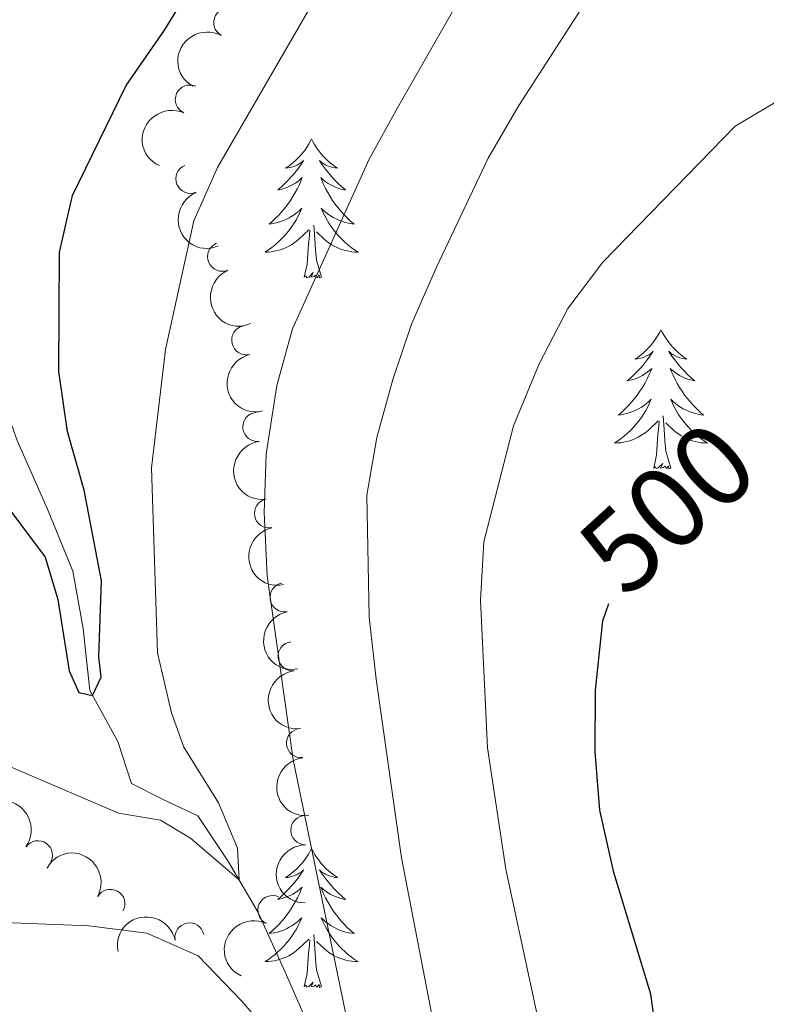
# Model space of a CAD drawing. Units: metres. Extents: x 635459 to 639971, y 653207 to 656263.
# Drawn here: x 638440 to 638504, y 653815 to 653900 of the extents above; entities that cross this region are included whole.
import ezdxf
from ezdxf.enums import TextEntityAlignment as Align

# ---------------------------------------------------------------- set-up
doc = ezdxf.new("R2010")
doc.units = ezdxf.units.M
doc.header["$MEASUREMENT"] = 0
doc.linetypes.add('DGN Style 3', pattern=[78.21618, 55.8687, -22.34748])
for name, color, linetype, lineweight in [('Carátula', 7, 'Continuous', 5), ('Elementos auxiliares', 7, 'Continuous', 5), ('Entidades rústicas y varios', 7, 'Continuous', 5), ('Hidrografía', 7, 'Continuous', 5), ('Relieve y altimetría', 7, 'Continuous', 5), ('Textos de rotulación', 7, 'Continuous', 5)]:
    doc.layers.add(name, color=color, linetype=linetype, lineweight=lineweight)
doc.styles.add('Style-ariali', font='ariali.shx', dxfattribs={"bigfont": 'arialibig.shx'})

msp = doc.modelspace()

# ---------------------------------------------------------------- linework, layer by layer
at = {"layer": 'Carátula', "color": 7, "linetype": 'Continuous', "lineweight": 5}
msp.add_3dface([(635516.408, 653207.1599999999), (639970.5590000001, 653293.858), (639912.76, 656263.307), (635458.608, 656176.608)], dxfattribs=at)
at = {"layer": 'Elementos auxiliares', "color": 250, "linetype": 'Continuous', "lineweight": 5}
msp.add_3dface([(636368.44, 653617.77), (636323.8999999999, 655930.8999999999), (639772.6300000001, 655998.0900000001), (639818.29, 653684.9199999999)], dxfattribs=at)
at = {"layer": 'Entidades rústicas y varios', "color": 92, "linetype": 'Continuous', "lineweight": 5, "flags": 128}
for points in [[(638465.476, 653889.409), (638465.365, 653889.19), (638465.21, 653888.915), (638465.0419999999, 653888.649), (638464.8600000001, 653888.392), (638464.666, 653888.1440000001), (638464.459, 653887.906), (638464.24, 653887.6799999999), (638464.01, 653887.4639999999), (638463.77, 653887.2609999999), (638463.5190000001, 653887.0700000001), (638463.2590000001, 653886.892), (638463.4580000001, 653886.915), (638463.6610000001, 653886.953), (638463.8600000001, 653887.0079999999), (638464.0549999999, 653887.077), (638464.244, 653887.162), (638464.425, 653887.2609999999), (638464.5989999999, 653887.3729999999), (638464.804, 653887.564), (638464.763, 653887.4990000001), (638464.533, 653887.1540000001), (638464.29, 653886.818), (638464.034, 653886.4920000001), (638463.7660000001, 653886.176), (638463.486, 653885.871), (638463.1939999999, 653885.577), (638462.8910000001, 653885.294), (638462.578, 653885.023), (638462.702, 653885.0460000001), (638462.9480000001, 653885.104), (638463.19, 653885.1769999999), (638463.426, 653885.2649999999), (638463.6570000001, 653885.368), (638463.8800000001, 653885.486), (638464.0959999999, 653885.6170000001), (638464.3030000001, 653885.7620000001), (638464.5, 653885.919), (638464.6869999999, 653886.0889999999), (638464.5989999999, 653885.8670000001), (638464.443, 653885.506), (638464.2720000001, 653885.152), (638464.087, 653884.8049999999), (638463.8870000001, 653884.4650000001), (638463.675, 653884.1340000001), (638463.4480000001, 653883.8119999999), (638463.209, 653883.5), (638462.9580000001, 653883.1969999999), (638462.6939999999, 653882.905), (638462.419, 653882.6240000001), (638462.132, 653882.354), (638461.835, 653882.0959999999), (638462.031, 653882.121), (638462.298, 653882.1680000001), (638462.561, 653882.2309999999), (638462.8200000001, 653882.31), (638463.075, 653882.4040000001), (638463.3230000001, 653882.5120000001), (638463.564, 653882.635), (638463.798, 653882.773), (638464.023, 653882.923), (638464.2390000001, 653883.087), (638464.4450000001, 653883.263), (638464.6399999999, 653883.4510000001), (638464.4990000001, 653883.1240000001), (638464.344, 653882.8030000001), (638464.175, 653882.4890000001), (638463.9920000001, 653882.1840000001), (638463.7949999999, 653881.8870000001), (638463.585, 653881.5989999999), (638463.362, 653881.321), (638463.1270000001, 653881.0530000001), (638462.881, 653880.7949999999), (638462.6229999999, 653880.55), (638462.354, 653880.3160000001), (638462.075, 653880.094), (638461.7860000001, 653879.885), (638461.496, 653879.6939999999), (638461.7609999999, 653879.703), (638462.024, 653879.7280000001), (638462.2860000001, 653879.7690000001), (638462.5449999999, 653879.8260000001), (638462.8, 653879.898), (638463.05, 653879.9850000001), (638463.294, 653880.088), (638463.5320000001, 653880.2039999999), (638463.7620000001, 653880.335), (638463.9839999999, 653880.48), (638464.1969999999, 653880.638), (638464.3999999999, 653880.808), (638465.2479999999, 653881.6070000001)], [(638465.476, 653889.409), (638465.587, 653889.19), (638465.7420000001, 653888.915), (638465.9099999999, 653888.649), (638466.092, 653888.392), (638466.2860000001, 653888.1440000001), (638466.493, 653887.906), (638466.712, 653887.6799999999), (638466.942, 653887.4639999999), (638467.182, 653887.2609999999), (638467.433, 653887.0700000001), (638467.693, 653886.892), (638467.494, 653886.915), (638467.291, 653886.953), (638467.092, 653887.0079999999), (638466.8970000001, 653887.077), (638466.7080000001, 653887.162), (638466.527, 653887.2609999999), (638466.3530000001, 653887.3729999999), (638466.148, 653887.564), (638466.189, 653887.4990000001), (638466.419, 653887.1540000001), (638466.662, 653886.818), (638466.9180000001, 653886.4920000001), (638467.186, 653886.176), (638467.466, 653885.871), (638467.7579999999, 653885.577), (638468.061, 653885.294), (638468.3740000001, 653885.023), (638468.25, 653885.0460000001), (638468.004, 653885.104), (638467.7620000001, 653885.1769999999), (638467.5260000001, 653885.2649999999), (638467.2949999999, 653885.368), (638467.0719999999, 653885.486), (638466.8559999999, 653885.6170000001), (638466.649, 653885.7620000001), (638466.452, 653885.919), (638466.2649999999, 653886.0889999999), (638466.3530000001, 653885.8670000001), (638466.5090000001, 653885.506), (638466.6799999999, 653885.152), (638466.865, 653884.8049999999), (638467.065, 653884.4650000001), (638467.277, 653884.1340000001), (638467.504, 653883.8119999999), (638467.743, 653883.5), (638467.994, 653883.1969999999), (638468.2579999999, 653882.905), (638468.533, 653882.6240000001), (638468.8200000001, 653882.354), (638469.1170000001, 653882.0959999999), (638468.9210000001, 653882.121), (638468.6540000001, 653882.1680000001), (638468.3910000001, 653882.2309999999), (638468.132, 653882.31), (638467.8770000001, 653882.4040000001), (638467.629, 653882.5120000001), (638467.388, 653882.635), (638467.1540000001, 653882.773), (638466.929, 653882.923), (638466.713, 653883.087), (638466.507, 653883.263), (638466.3119999999, 653883.4510000001), (638466.453, 653883.1240000001), (638466.608, 653882.8030000001), (638466.777, 653882.4890000001), (638466.96, 653882.1840000001), (638467.1570000001, 653881.8870000001), (638467.3670000001, 653881.5989999999), (638467.5900000001, 653881.321), (638467.825, 653881.0530000001), (638468.071, 653880.7949999999), (638468.3289999999, 653880.55), (638468.598, 653880.3160000001), (638468.8770000001, 653880.094), (638469.166, 653879.885), (638469.456, 653879.6939999999), (638469.1910000001, 653879.703), (638468.9280000001, 653879.7280000001), (638468.666, 653879.7690000001), (638468.4070000001, 653879.8260000001), (638468.152, 653879.898), (638467.902, 653879.9850000001), (638467.658, 653880.088), (638467.4199999999, 653880.2039999999), (638467.19, 653880.335), (638466.9680000001, 653880.48), (638466.7550000001, 653880.638), (638466.5519999999, 653880.808), (638465.8940000001, 653881.4280000001)], [(638464.8570000001, 653877.558), (638465.102, 653878.676), (638465.2150000001, 653880.4180000001), (638465.263, 653880.851), (638465.3260000001, 653881.574)], [(638466.327, 653877.558), (638465.898, 653878.9979999999), (638465.807, 653879.902), (638465.7609999999, 653880.851), (638465.659, 653882.0149999999)], [(638466.327, 653877.558), (638466.1529999999, 653877.49), (638466.1340000001, 653877.729), (638465.9439999999, 653877.507), (638465.8230000001, 653877.71), (638465.702, 653877.602), (638465.432, 653877.548), (638465.628, 653877.9410000001), (638465.243, 653877.561), (638465.0549999999, 653877.507), (638465.014, 653877.669), (638464.8570000001, 653877.558)], [(638495.398, 653873.0490000001), (638495.287, 653872.8300000001), (638495.132, 653872.5549999999), (638494.9639999999, 653872.2890000001), (638494.7820000001, 653872.0320000001), (638494.588, 653871.784), (638494.381, 653871.5460000001), (638494.162, 653871.3200000001), (638493.932, 653871.104), (638493.692, 653870.9010000001), (638493.4410000001, 653870.71), (638493.1810000001, 653870.5320000001), (638493.3800000001, 653870.5549999999), (638493.5830000001, 653870.5930000001), (638493.7820000001, 653870.648), (638493.977, 653870.717), (638494.166, 653870.8019999999), (638494.3470000001, 653870.9010000001), (638494.521, 653871.013), (638494.726, 653871.2039999999), (638494.685, 653871.139), (638494.4550000001, 653870.794), (638494.212, 653870.4580000001), (638493.956, 653870.132), (638493.6880000001, 653869.8160000001), (638493.408, 653869.5109999999), (638493.1159999999, 653869.217), (638492.8130000001, 653868.9340000001), (638492.5, 653868.663), (638492.6240000001, 653868.686), (638492.8700000001, 653868.744), (638493.112, 653868.817), (638493.348, 653868.905), (638493.5789999999, 653869.0079999999), (638493.8019999999, 653869.1259999999), (638494.0179999999, 653869.257), (638494.2250000001, 653869.402), (638494.422, 653869.5590000001), (638494.6089999999, 653869.729), (638494.521, 653869.507), (638494.365, 653869.146), (638494.1939999999, 653868.7919999999), (638494.0090000001, 653868.4450000001), (638493.8090000001, 653868.105), (638493.5970000001, 653867.774), (638493.3700000001, 653867.452), (638493.131, 653867.1399999999), (638492.8800000001, 653866.837), (638492.6159999999, 653866.5449999999), (638492.341, 653866.264), (638492.054, 653865.994), (638491.757, 653865.736), (638491.953, 653865.7609999999), (638492.22, 653865.808), (638492.483, 653865.871), (638492.7420000001, 653865.95), (638492.997, 653866.044), (638493.2450000001, 653866.152), (638493.486, 653866.2749999999), (638493.72, 653866.413), (638493.9450000001, 653866.5630000001), (638494.1610000001, 653866.727), (638494.3670000001, 653866.9029999999), (638494.5619999999, 653867.091), (638494.4210000001, 653866.764), (638494.2660000001, 653866.443), (638494.0970000001, 653866.129), (638493.9140000001, 653865.824), (638493.717, 653865.527), (638493.507, 653865.2390000001), (638493.284, 653864.9610000001), (638493.0490000001, 653864.693), (638492.8030000001, 653864.435), (638492.5449999999, 653864.19), (638492.2760000001, 653863.956), (638491.997, 653863.7339999999), (638491.7080000001, 653863.5249999999), (638491.4180000001, 653863.334), (638491.683, 653863.3430000001), (638491.946, 653863.368), (638492.2080000001, 653863.409), (638492.467, 653863.466), (638492.7220000001, 653863.538), (638492.9720000001, 653863.625), (638493.216, 653863.7280000001), (638493.4539999999, 653863.844), (638493.6840000001, 653863.9750000001), (638493.906, 653864.1200000001), (638494.119, 653864.2779999999), (638494.3219999999, 653864.4480000001), (638495.1699999999, 653865.247)], [(638495.398, 653873.0490000001), (638495.5090000001, 653872.8300000001), (638495.6640000001, 653872.5549999999), (638495.8319999999, 653872.2890000001), (638496.014, 653872.0320000001), (638496.2080000001, 653871.784), (638496.415, 653871.5460000001), (638496.6340000001, 653871.3200000001), (638496.8640000001, 653871.104), (638497.104, 653870.9010000001), (638497.355, 653870.71), (638497.615, 653870.5320000001), (638497.416, 653870.5549999999), (638497.213, 653870.5930000001), (638497.014, 653870.648), (638496.8189999999, 653870.717), (638496.6300000001, 653870.8019999999), (638496.449, 653870.9010000001), (638496.2749999999, 653871.013), (638496.0700000001, 653871.2039999999), (638496.111, 653871.139), (638496.341, 653870.794), (638496.584, 653870.4580000001), (638496.8400000001, 653870.132), (638497.108, 653869.8160000001), (638497.388, 653869.5109999999), (638497.6799999999, 653869.217), (638497.983, 653868.9340000001), (638498.2960000001, 653868.663), (638498.172, 653868.686), (638497.926, 653868.744), (638497.6840000001, 653868.817), (638497.4480000001, 653868.905), (638497.217, 653869.0079999999), (638496.994, 653869.1259999999), (638496.7779999999, 653869.257), (638496.571, 653869.402), (638496.3740000001, 653869.5590000001), (638496.1869999999, 653869.729), (638496.2749999999, 653869.507), (638496.4310000001, 653869.146), (638496.602, 653868.7919999999), (638496.787, 653868.4450000001), (638496.987, 653868.105), (638497.199, 653867.774), (638497.426, 653867.452), (638497.665, 653867.1399999999), (638497.916, 653866.837), (638498.1799999999, 653866.5449999999), (638498.4550000001, 653866.264), (638498.7420000001, 653865.994), (638499.0390000001, 653865.736), (638498.8430000001, 653865.7609999999), (638498.5760000001, 653865.808), (638498.3130000001, 653865.871), (638498.054, 653865.95), (638497.7990000001, 653866.044), (638497.551, 653866.152), (638497.31, 653866.2749999999), (638497.0760000001, 653866.413), (638496.851, 653866.5630000001), (638496.635, 653866.727), (638496.429, 653866.9029999999), (638496.2339999999, 653867.091), (638496.375, 653866.764), (638496.53, 653866.443), (638496.699, 653866.129), (638496.882, 653865.824), (638497.0789999999, 653865.527), (638497.2890000001, 653865.2390000001), (638497.5120000001, 653864.9610000001), (638497.747, 653864.693), (638497.993, 653864.435), (638498.2509999999, 653864.19), (638498.52, 653863.956), (638498.7990000001, 653863.7339999999), (638499.088, 653863.5249999999), (638499.378, 653863.334), (638499.1130000001, 653863.3430000001), (638498.8500000001, 653863.368), (638498.588, 653863.409), (638498.3289999999, 653863.466), (638498.074, 653863.538), (638497.824, 653863.625), (638497.5800000001, 653863.7280000001), (638497.342, 653863.844), (638497.112, 653863.9750000001), (638496.8899999999, 653864.1200000001), (638496.6769999999, 653864.2779999999), (638496.4739999999, 653864.4480000001), (638495.8160000001, 653865.068)], [(638496.2490000001, 653861.1980000001), (638495.8200000001, 653862.638), (638495.729, 653863.5419999999), (638495.683, 653864.4909999999), (638495.581, 653865.655)], [(638494.7790000001, 653861.1980000001), (638495.024, 653862.3160000001), (638495.1370000001, 653864.058), (638495.185, 653864.4909999999), (638495.2479999999, 653865.2139999999)], [(638496.2490000001, 653861.1980000001), (638496.075, 653861.1300000001), (638496.0560000001, 653861.369), (638495.8659999999, 653861.1470000001), (638495.7450000001, 653861.3500000001), (638495.6240000001, 653861.2420000001), (638495.354, 653861.1880000001), (638495.55, 653861.581), (638495.165, 653861.2010000001), (638494.977, 653861.1470000001), (638494.936, 653861.3090000001), (638494.7790000001, 653861.1980000001)], [(638465.476, 653828.611), (638465.365, 653828.392), (638465.21, 653828.1170000001), (638465.0419999999, 653827.851), (638464.8600000001, 653827.594), (638464.666, 653827.3459999999), (638464.459, 653827.108), (638464.24, 653826.882), (638464.01, 653826.666), (638463.77, 653826.463), (638463.5190000001, 653826.2720000001), (638463.2590000001, 653826.094), (638463.4580000001, 653826.1170000001), (638463.6610000001, 653826.155), (638463.8600000001, 653826.21), (638464.0549999999, 653826.2790000001), (638464.244, 653826.3640000001), (638464.425, 653826.463), (638464.5989999999, 653826.575), (638464.804, 653826.7660000001), (638464.763, 653826.7010000001), (638464.533, 653826.3559999999), (638464.29, 653826.02), (638464.034, 653825.6939999999), (638463.7660000001, 653825.378), (638463.486, 653825.0730000001), (638463.1939999999, 653824.7790000001), (638462.8910000001, 653824.496), (638462.578, 653824.2250000001), (638462.702, 653824.2479999999), (638462.9480000001, 653824.3060000001), (638463.19, 653824.379), (638463.426, 653824.467), (638463.6570000001, 653824.5700000001), (638463.8800000001, 653824.6880000001), (638464.0959999999, 653824.8189999999), (638464.3030000001, 653824.9639999999), (638464.5, 653825.121), (638464.6869999999, 653825.291), (638464.5989999999, 653825.0689999999), (638464.443, 653824.7080000001), (638464.2720000001, 653824.354), (638464.087, 653824.007), (638463.8870000001, 653823.6669999999), (638463.675, 653823.3360000001), (638463.4480000001, 653823.014), (638463.209, 653822.702), (638462.9580000001, 653822.399), (638462.6939999999, 653822.1070000001), (638462.419, 653821.8260000001), (638462.132, 653821.5560000001), (638461.835, 653821.298), (638462.031, 653821.3230000001), (638462.298, 653821.3700000001), (638462.561, 653821.433), (638462.8200000001, 653821.5120000001), (638463.075, 653821.6059999999), (638463.3230000001, 653821.7139999999), (638463.564, 653821.837), (638463.798, 653821.9750000001), (638464.023, 653822.125), (638464.2390000001, 653822.2890000001), (638464.4450000001, 653822.4650000001), (638464.6399999999, 653822.6529999999), (638464.4990000001, 653822.3260000001), (638464.344, 653822.0050000001), (638464.175, 653821.6910000001), (638463.9920000001, 653821.3859999999), (638463.7949999999, 653821.0889999999), (638463.585, 653820.801), (638463.362, 653820.523), (638463.1270000001, 653820.2550000001), (638462.881, 653819.997), (638462.6229999999, 653819.7520000001), (638462.354, 653819.5179999999), (638462.075, 653819.2960000001), (638461.7860000001, 653819.087), (638461.496, 653818.896), (638461.7609999999, 653818.905), (638462.024, 653818.9299999999), (638462.2860000001, 653818.9709999999), (638462.5449999999, 653819.0279999999), (638462.8, 653819.1000000001), (638463.05, 653819.1869999999), (638463.294, 653819.29), (638463.5320000001, 653819.406), (638463.7620000001, 653819.537), (638463.9839999999, 653819.682), (638464.1969999999, 653819.8400000001), (638464.3999999999, 653820.01), (638465.2479999999, 653820.8090000001)], [(638465.476, 653828.611), (638465.587, 653828.392), (638465.7420000001, 653828.1170000001), (638465.9099999999, 653827.851), (638466.092, 653827.594), (638466.2860000001, 653827.3459999999), (638466.493, 653827.108), (638466.712, 653826.882), (638466.942, 653826.666), (638467.182, 653826.463), (638467.433, 653826.2720000001), (638467.693, 653826.094), (638467.494, 653826.1170000001), (638467.291, 653826.155), (638467.092, 653826.21), (638466.8970000001, 653826.2790000001), (638466.7080000001, 653826.3640000001), (638466.527, 653826.463), (638466.3530000001, 653826.575), (638466.148, 653826.7660000001), (638466.189, 653826.7010000001), (638466.419, 653826.3559999999), (638466.662, 653826.02), (638466.9180000001, 653825.6939999999), (638467.186, 653825.378), (638467.466, 653825.0730000001), (638467.7579999999, 653824.7790000001), (638468.061, 653824.496), (638468.3740000001, 653824.2250000001), (638468.25, 653824.2479999999), (638468.004, 653824.3060000001), (638467.7620000001, 653824.379), (638467.5260000001, 653824.467), (638467.2949999999, 653824.5700000001), (638467.0719999999, 653824.6880000001), (638466.8559999999, 653824.8189999999), (638466.649, 653824.9639999999), (638466.452, 653825.121), (638466.2649999999, 653825.291), (638466.3530000001, 653825.0689999999), (638466.5090000001, 653824.7080000001), (638466.6799999999, 653824.354), (638466.865, 653824.007), (638467.065, 653823.6669999999), (638467.277, 653823.3360000001), (638467.504, 653823.014), (638467.743, 653822.702), (638467.994, 653822.399), (638468.2579999999, 653822.1070000001), (638468.533, 653821.8260000001), (638468.8200000001, 653821.5560000001), (638469.1170000001, 653821.298), (638468.9210000001, 653821.3230000001), (638468.6540000001, 653821.3700000001), (638468.3910000001, 653821.433), (638468.132, 653821.5120000001), (638467.8770000001, 653821.6059999999), (638467.629, 653821.7139999999), (638467.388, 653821.837), (638467.1540000001, 653821.9750000001), (638466.929, 653822.125), (638466.713, 653822.2890000001), (638466.507, 653822.4650000001), (638466.3119999999, 653822.6529999999), (638466.453, 653822.3260000001), (638466.608, 653822.0050000001), (638466.777, 653821.6910000001), (638466.96, 653821.3859999999), (638467.1570000001, 653821.0889999999), (638467.3670000001, 653820.801), (638467.5900000001, 653820.523), (638467.825, 653820.2550000001), (638468.071, 653819.997), (638468.3289999999, 653819.7520000001), (638468.598, 653819.5179999999), (638468.8770000001, 653819.2960000001), (638469.166, 653819.087), (638469.456, 653818.896), (638469.1910000001, 653818.905), (638468.9280000001, 653818.9299999999), (638468.666, 653818.9709999999), (638468.4070000001, 653819.0279999999), (638468.152, 653819.1000000001), (638467.902, 653819.1869999999), (638467.658, 653819.29), (638467.4199999999, 653819.406), (638467.19, 653819.537), (638466.9680000001, 653819.682), (638466.7550000001, 653819.8400000001), (638466.5519999999, 653820.01), (638465.8940000001, 653820.6300000001)], [(638464.8570000001, 653816.76), (638465.102, 653817.878), (638465.2150000001, 653819.6200000001), (638465.263, 653820.0530000001), (638465.3260000001, 653820.7760000001)], [(638466.327, 653816.76), (638465.898, 653818.2), (638465.807, 653819.104), (638465.7609999999, 653820.0530000001), (638465.659, 653821.217)], [(638466.327, 653816.76), (638466.1529999999, 653816.692), (638466.1340000001, 653816.9310000001), (638465.9439999999, 653816.709), (638465.8230000001, 653816.912), (638465.702, 653816.804), (638465.432, 653816.75), (638465.628, 653817.1429999999), (638465.243, 653816.763), (638465.0549999999, 653816.709), (638465.014, 653816.871), (638464.8570000001, 653816.76)]]:
    msp.add_lwpolyline(points, dxfattribs=at)
at = {"layer": 'Entidades rústicas y varios', "color": 92, "linetype": 'Continuous', "lineweight": 5}
for centre, radius, start, end in [((638458.3533795385, 653899.3646487272, 483.323), 1.250091938746998, 61.44449539591785, 240.6580498149133), ((638455.0627499099, 653892.7685577895, 484.3298907890068), 1.250091938746999, 65.63080871465671, 244.8443631336521), ((638455.1108872758, 653885.9813167648, 486.7907725549907), 1.250091938746998, 112.8274909233853, 292.0410453423808), ((638457.8289855451, 653879.3058925783, 488.741354299558), 1.250091938746999, 113.4361350402141, 292.6496894592095), ((638459.8890231096, 653872.1507736666, 489.3468529738916), 1.250091938746999, 103.4140972441303, 282.6276516631257), ((638460.8461106615, 653864.7174271543, 489.435), 1.250091938746999, 97.31013244096123, 276.5236868599566), ((638461.8374002688, 653857.3146498576, 489.6327692373184), 1.250091938746999, 102.0284134252085, 281.241967844204), ((638463.1725041317, 653850.1158892673, 491.2243039684597), 1.250091938746998, 100.9640969621782, 280.1776513811736), ((638463.8576359036, 653845.0666630198, 491.6888217035444), 1.250091938746999, 96.57945562528133, 275.7930100442767), ((638464.5891523333, 653837.6238660798, 491.1234391692263), 1.250091938746999, 96.5794572436541, 275.7930116626495), ((638464.951634693, 653830.1620910636, 490.8769377029853), 1.250091938746999, 90.38153101865522, 269.5950854376507), ((638442.0473107265, 653828.0084257217, 488.2371283296704), 1.250091938746999, 324.7825481740941, 143.9961025930896), ((638448.2486922482, 653823.8435356519, 488.7588602935577), 1.250091938746998, 330.9824186853894, 150.1959731043848), ((638462.1321626266, 653823.3086681745, 490.9375517229992), 1.250091938746999, 64.96954111540316, 244.1830955343986), ((638455.0302098673, 653820.9666040868, 490.3664019908455), 1.250091938746998, 11.63613249683217, 190.8496869158276)]:
    msp.add_arc(centre, radius, start, end, dxfattribs=at)
at = {"layer": 'Entidades rústicas y varios', "color": 92, "linetype": 'Continuous', "lineweight": 5, "extrusion": (0.06263766926430067, -0.2171351289062513, 0.974129795347623)}
msp.add_arc((794683.2275218659, 439748.717025088, -101521.9712122062), 2.516055640060341, 45.36446333574666, 225.9090503451193, dxfattribs=at)
at = {"layer": 'Entidades rústicas y varios', "color": 92, "linetype": 'Continuous', "lineweight": 5, "extrusion": (0.07832140392450067, -0.2119832528840271, 0.974129795347623)}
msp.add_arc((825503.7715363316, 382059.7844193768, -88137.62997213277), 2.516055640060341, 45.36446333574665, 225.9090503451193, dxfattribs=at)
at = {"layer": 'Entidades rústicas y varios', "color": 92, "linetype": 'Continuous', "lineweight": 5, "extrusion": (0.2087482273248412, -0.08657551273157252, 0.974129795347623)}
msp.add_arc((848586.8931728663, -330361.8930025186, 77140.24502878002), 2.516055640060341, 45.36446333574666, 225.9090503451193, dxfattribs=at)
at = {"layer": 'Entidades rústicas y varios', "color": 92, "linetype": 'Continuous', "lineweight": 5, "extrusion": (0.2096561102114389, -0.08435316986934896, 0.974129795347623)}
msp.add_arc((844930.1505450476, -339128.7540082935, 79176.07941999915), 2.516055640060341, 45.36446333574663, 225.9090503451193, dxfattribs=at)
at = {"layer": 'Entidades rústicas y varios', "color": 92, "linetype": 'Continuous', "lineweight": 5, "extrusion": (0.1917772192899483, -0.1195518296698691, 0.974129795347623)}
msp.add_arc((892636.389457243, -190720.4593724966, 44747.32660901464), 2.516055640060342, 45.36446333574663, 225.9090503451192, dxfattribs=at)
at = {"layer": 'Entidades rústicas y varios', "color": 92, "linetype": 'Continuous', "lineweight": 5, "extrusion": (0.1779776651619782, -0.1392662648292436, 0.974129795347623)}
msp.add_arc((908400.6005538163, -97182.39112881437, 23047.43611421049), 2.516055640060342, 45.36446333574663, 225.9090503451193, dxfattribs=at)
at = {"layer": 'Entidades rústicas y varios', "color": 92, "linetype": 'Continuous', "lineweight": 5, "extrusion": (0.1888300879249298, -0.124154499355688, 0.974129795347623)}
msp.add_arc((897101.2621840171, -169646.4098342693, 39858.63232130659), 2.516055640060341, 45.36446333574663, 225.9090503451192, dxfattribs=at)
at = {"layer": 'Entidades rústicas y varios', "color": 92, "linetype": 'Continuous', "lineweight": 5, "extrusion": (0.186491370065751, -0.1276405527526317, 0.9741297953476229)}
msp.add_arc((900178.1880991356, -153389.3964983441, 36088.78690745418), 2.516055640060341, 45.36446333574662, 225.9090503451192, dxfattribs=at)
at = {"layer": 'Entidades rústicas y varios', "color": 92, "linetype": 'Continuous', "lineweight": 5, "extrusion": (0.1761872179341333, -0.1415245775567922, 0.9741297953476229)}
msp.add_arc((909586.9312029337, -85903.63869737712, 20433.18182196526), 2.516055640060342, 45.36446333574663, 225.9090503451192, dxfattribs=at)
at = {"layer": 'Entidades rústicas y varios', "color": 92, "linetype": 'Continuous', "lineweight": 5, "extrusion": (0.176187221931627, -0.1415245725802197, 0.974129795347623)}
msp.add_arc((909581.5842150657, -85908.8874817533, 20433.81909465874), 2.516055640060342, 45.36446333574664, 225.9090503451193, dxfattribs=at)
at = {"layer": 'Entidades rústicas y varios', "color": 92, "linetype": 'Continuous', "lineweight": 5, "extrusion": (-0.222935679443274, -0.03702464918353654, 0.9741297953476231)}
msp.add_arc((-540397.8234577097, 717977.4802571312, -166063.4687973869), 2.516055640060342, 45.36446333574665, 225.9090503451193, dxfattribs=at)
at = {"layer": 'Entidades rústicas y varios', "color": 92, "linetype": 'Continuous', "lineweight": 5, "extrusion": (-0.2176332199650941, -0.06088450856846264, 0.974129795347623)}
msp.add_arc((-457644.6931521994, 770634.9528786886, -178278.9878700121), 2.516055640060341, 45.36446333574665, 225.9090503451193, dxfattribs=at)
at = {"layer": 'Entidades rústicas y varios', "color": 92, "linetype": 'Continuous', "lineweight": 5, "extrusion": (0.1598779148781085, -0.1597191101597631, 0.9741297953476231)}
msp.add_arc((913793.2637775547, 10249.73436432111, -1874.35953440929), 2.516055640060342, 45.36446333574666, 225.9090503451193, dxfattribs=at)
at = {"layer": 'Entidades rústicas y varios', "color": 92, "linetype": 'Continuous', "lineweight": 5, "extrusion": (-0.1254444222508386, -0.187975633373455, 0.974129795347623)}
msp.add_arc((168128.3238999898, 875112.4347635257, -202515.1630758331), 2.516055640060342, 45.36446333574663, 225.9090503451192, dxfattribs=at)
at = {"layer": 'Entidades rústicas y varios', "color": 92, "linetype": 'Continuous', "lineweight": 5, "extrusion": (0.07586968038337062, -0.2128730452981857, 0.974129795347623)}
msp.add_arc((820906.9297506304, 391250.5243530464, -90263.01489286125), 2.516055640060342, 45.36446333574665, 225.9090503451193, dxfattribs=at)
at = {"layer": 'Hidrografía', "color": 142, "linetype": 'DGN Style 3', "lineweight": 15}
msp.add_polyline3d([(638423.0519999999, 653901.6270000001, 465.837), (638425.244, 653898.9720000001, 466.159), (638425.9110000001, 653893.337, 466.722), (638426.493, 653888.53, 467.124), (638428.7490000001, 653883.4639999999, 467.821), (638432.4809999999, 653879.071, 468.438), (638436.3570000001, 653874.4140000001, 469.376), (638438.271, 653869.148, 470.18), (638440.2779999999, 653863.5630000001, 471.118), (638442.8589999999, 653857.6769999999, 472.003), (638445.0430000001, 653852.3670000001, 473.29), (638445.925, 653847.4369999999, 473.853), (638446.5, 653842.121, 474.898), (638448.8899999999, 653837.757, 475.944), (638450.071, 653834.1529999999, 477.203), (638452.7779999999, 653832.7790000001, 478.008), (638455.727, 653831.3870000001, 478.624), (638458.369, 653827.462, 479.643), (638460.8929999999, 653823.104, 480.635), (638463.23, 653817.987, 482.002), (638465.459, 653812.9199999999, 483.262)], dxfattribs=at)
at = {"layer": 'Relieve y altimetría', "color": 30, "linetype": 'Continuous', "lineweight": 25, "flags": 128}
for points, elevation in [([(638436.483, 653861.8060000001), (638442.6669999999, 653853.561), (638443.7420000001, 653849.926), (638444.7220000001, 653843.8200000001), (638445.5419999999, 653841.973), (638446.733, 653841.696), (638447.452, 653843.2820000001), (638447.253, 653845.0190000001), (638447.4920000001, 653851.52), (638446.021, 653859.298), (638444.5700000001, 653864.328), (638443.8400000001, 653869.477), (638443.8910000001, 653879.685), (638445.021, 653884.557), (638449.604, 653893.983), (638452.898, 653898.7080000001), (638463.959, 653916.7110000001)], 474.9999999999999), ([(638501.024, 653790.77), (638497.1229999999, 653800.389), (638496.037, 653805.27), (638494.5220000001, 653816.118), (638491.368, 653826.5419999999), (638490.175, 653831.8899999999), (638489.7720000001, 653836.8740000001), (638489.7790000001, 653842.159), (638490.4269999999, 653848.102), (638490.9469999999, 653849.6000000001)], 500)]:
    msp.add_lwpolyline(points, dxfattribs=dict(at, elevation=elevation))
at = {"layer": 'Relieve y altimetría', "color": 30, "linetype": 'Continuous', "lineweight": 5, "flags": 128}
for points, elevation in [([(638439.4890000001, 653835.6680000001), (638448.949, 653831.6229999999), (638452.54, 653831.006), (638455.119, 653829.467), (638459.277, 653825.8940000001), (638459.145, 653828.6270000001), (638457.4979999999, 653832.5090000001), (638454.5560000001, 653837.281), (638453.477, 653840.223), (638452.283, 653845.365), (638451.784, 653861.2150000001), (638452.9850000001, 653871.344), (638455.3929999999, 653882.382), (638457.4169999999, 653886.9610000001), (638473.4299999999, 653914.6529999999)], 480), ([(638480.7180000001, 653905.8910000001), (638472.825, 653892.058), (638470.4140000001, 653887.675), (638463.848, 653873.131), (638462.494, 653868.2579999999), (638461.5959999999, 653862.3970000001), (638461.4169999999, 653857.399), (638461.676, 653851.9510000001), (638463.892, 653836.1939999999), (638468.5700000001, 653813.702)], 485), ([(638488.842, 653900.962), (638483.2390000001, 653892.2760000001), (638480.592, 653887.75), (638476.1669999999, 653878.4099999999), (638474.0430000001, 653873.5290000001), (638472.4299999999, 653868.7960000001), (638471.054, 653863.814), (638470.2220000001, 653858.882), (638470.4010000001, 653848.4029999999), (638471.024, 653843.105), (638473.1669999999, 653827.7890000001), (638477.166, 653807.115)], 490), ([(638515.023, 653898.3840000001), (638501.763, 653890.5), (638490.432, 653878.8459999999), (638487.4169999999, 653874.8570000001), (638484.9650000001, 653870.115), (638482.7749999999, 653864.824), (638480.2239999999, 653854.8570000001), (638479.9369999999, 653849.8630000001), (638480.5360000001, 653837.2180000001), (638482.125, 653826.814), (638486.5190000001, 653806.379)], 495), ([(638465.898, 653808.0249999999), (638459.5020000001, 653815.5109999999), (638455.7620000001, 653819.395), (638451.3700000001, 653821.3230000001), (638446.409, 653821.9639999999), (638438.405, 653822.2860000001), (638433.439, 653823.0660000001), (638428.436, 653824.8630000001), (638423.4720000001, 653825.476), (638413.182, 653825.338), (638408.2069999999, 653825.8360000001), (638403.138, 653827.7790000001), (638399.27, 653830.9480000001), (638396.744, 653835.185), (638392.135, 653844.1810000001), (638388.5249999999, 653854.084), (638385.7490000001, 653864.469), (638384.024, 653869.689), (638381.889, 653874.4099999999), (638378.4639999999, 653878.494), (638374.916, 653880.105), (638370.0009999999, 653881.0560000001), (638364.544, 653880.881), (638359.473, 653879.875)], 485)]:
    msp.add_lwpolyline(points, dxfattribs=dict(at, elevation=elevation))

# ---------------------------------------------------------------- texts
at = {"layer": 'Textos de rotulación', "color": 27, "linetype": 'Continuous', "lineweight": 5, "style": 'Style-ariali'}
msp.add_text('500', height=6.999989999999999, rotation=42.50014146524768, dxfattribs=at).set_placement((638495.9376132262, 653857.791426925, 500), align=Align.MIDDLE_CENTER)

doc.saveas('drawing.dxf')
